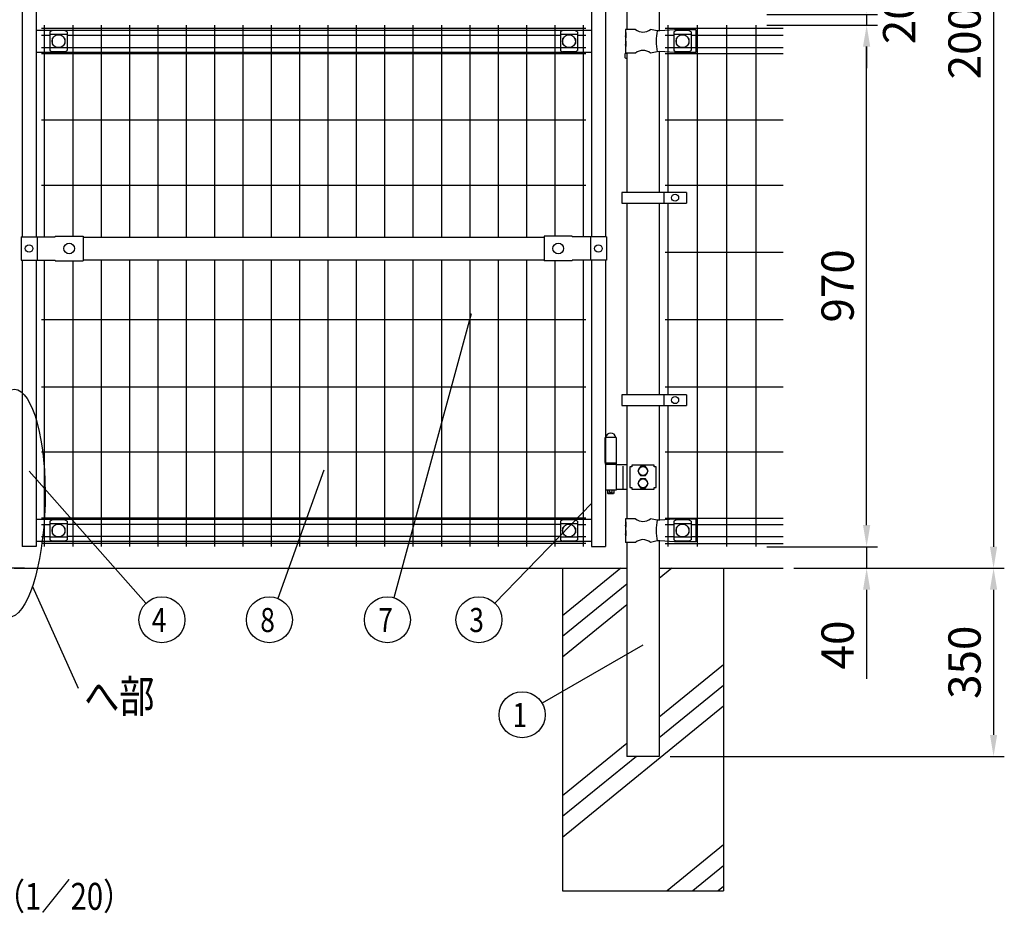
# Model space of a CAD drawing. Units: millimetres. Extents: x 91 to 7511, y 33 to 5331.
# Drawn here: x 1547 to 3379, y 1839 to 3501 of the extents above; entities that cross this region are included whole.
import ezdxf

# ---------------------------------------------------------------- set-up
doc = ezdxf.new("R2010")
doc.units = ezdxf.units.MM
doc.header["$LTSCALE"] = 200
doc.header["$PDMODE"] = 33
doc.header["$PDSIZE"] = 5
for name, color, linetype in [('HATCH', 2, 'Continuous'), ('MOJI', 6, 'Continuous'), ('SJC', 1, 'Continuous'), ('SUNPO', 6, 'Continuous'), ('SUNPOU', 4, 'Continuous')]:
    doc.layers.add(name, color=color, linetype=linetype)
doc.styles.add('EXT08', font='ROMANS', dxfattribs={"width": 0.8, "bigfont": 'EXTFONT'})
doc.styles.get("Standard").update_dxf_attribs({"font": 'arial.ttf'})
doc.dimstyles.new('SJC', dxfattribs={"dimtxt": 0.18, "dimasz": 0.18, "dimexe": 0.18, "dimexo": 0.0625, "dimgap": 0.09, "dimtad": 0, "dimtih": 1, "dimtoh": 1, "dimdec": 4, "dimzin": 0, "dimdsep": 46, "dimtxsty": 'Standard', "dimcen": 0.09, "dimadec": 0, "dimazin": 0, "dimtfac": 1, "dimtdec": 4, "dimtofl": 0, "dimtmove": 0, "dimatfit": 3, "dimfxl": 1, "dimtolj": 1, "dimtzin": 0, "dimarcsym": 0})

# ---------------------------------------------------------------- blocks, each defined once
blk = doc.blocks.new('*D21')
at = {"layer": 'DEFPOINTS', "color": 0}
for p in [(2917, 2521.1), (2967.4, 2481.1), (3122.9, 2481.1)]:
    blk.add_point(p, dxfattribs=at)
at = {"layer": 'SUNPOU', "color": 0, "lineweight": -2}
for p, q in [((3122.9, 2561.1), (3122.9, 2601.1)), ((2937, 2521.1), (3142.9, 2521.1)), ((3122.9, 2521.1), (3122.9, 2481.1)), ((2987.4, 2481.1), (3142.9, 2481.1)), ((3122.9, 2441.1), (3122.9, 2275.4))]:
    blk.add_line(p, q, dxfattribs=at)
at = {"layer": 'SUNPOU', "color": 0}
for points in [[(3116.2, 2561.1), (3129.6, 2561.1), (3122.9, 2521.1)], [(3116.2, 2441.1), (3129.6, 2441.1), (3122.9, 2481.1)]]:
    blk.add_solid(points, dxfattribs=at)
at = {"layer": 'SUNPOU', "color": 0, "insert": (3068.9, 2338.3), "char_height": 60, "attachment_point": 5, "rotation": 90, "style": 'EXT08'}
blk.add_mtext('\\A1;40', dxfattribs=at)
blk = doc.blocks.new('*D23')
at = {"layer": 'DEFPOINTS', "color": 0}
for p in [(2917, 3511.1), (2917, 3491.1), (3122.9, 3491.1)]:
    blk.add_point(p, dxfattribs=at)
at = {"layer": 'SUNPOU', "color": 0, "lineweight": -2}
for p, q in [((3122.9, 3551.1), (3122.9, 3591.1)), ((2937, 3511.1), (3142.9, 3511.1)), ((3122.9, 3511.1), (3122.9, 3491.1)), ((2937, 3491.1), (3142.9, 3491.1)), ((3122.9, 3451.1), (3122.9, 3411.1))]:
    blk.add_line(p, q, dxfattribs=at)
at = {"layer": 'SUNPOU', "color": 0}
for points in [[(3116.2, 3551.1), (3129.6, 3551.1), (3122.9, 3511.1)], [(3116.2, 3451.1), (3129.6, 3451.1), (3122.9, 3491.1)]]:
    blk.add_solid(points, dxfattribs=at)
at = {"layer": 'SUNPOU', "color": 0, "insert": (3183.4, 3501.1), "char_height": 60, "attachment_point": 5, "rotation": 90, "style": 'EXT08'}
blk.add_mtext('\\A1;20', dxfattribs=at)
blk = doc.blocks.new('*D24')
at = {"layer": 'DEFPOINTS', "color": 0}
for p in [(2967.4, 2481.1), (2737.2, 2131.1), (3359, 2131.1)]:
    blk.add_point(p, dxfattribs=at)
at = {"layer": 'SUNPOU', "color": 0, "lineweight": -2}
for p, q in [((2987.4, 2481.1), (3379, 2481.1)), ((3359, 2441.1), (3359, 2171.1)), ((2757.2, 2131.1), (3379, 2131.1))]:
    blk.add_line(p, q, dxfattribs=at)
at = {"layer": 'SUNPOU', "color": 0}
for points in [[(3352.3, 2441.1), (3365.7, 2441.1), (3359, 2481.1)], [(3352.3, 2171.1), (3365.7, 2171.1), (3359, 2131.1)]]:
    blk.add_solid(points, dxfattribs=at)
at = {"layer": 'SUNPOU', "color": 0, "insert": (3305, 2306.1), "char_height": 60, "attachment_point": 5, "rotation": 90, "style": 'EXT08'}
blk.add_mtext('\\A1;350', dxfattribs=at)
blk = doc.blocks.new('*D25')
at = {"layer": 'DEFPOINTS', "color": 0}
for p in [(2917, 4481.1), (2967.4, 2481.1), (3359, 2481.1)]:
    blk.add_point(p, dxfattribs=at)
at = {"layer": 'SUNPOU', "color": 0, "lineweight": -2}
for p, q in [((2937, 4481.1), (3379, 4481.1)), ((3359, 4441.1), (3359, 2521.1)), ((2987.4, 2481.1), (3379, 2481.1))]:
    blk.add_line(p, q, dxfattribs=at)
at = {"layer": 'SUNPOU', "color": 0}
for points in [[(3352.3, 4441.1), (3365.7, 4441.1), (3359, 4481.1)], [(3352.3, 2521.1), (3365.7, 2521.1), (3359, 2481.1)]]:
    blk.add_solid(points, dxfattribs=at)
at = {"layer": 'SUNPOU', "color": 0, "insert": (3305, 3481.1), "char_height": 60, "attachment_point": 5, "rotation": 90, "style": 'EXT08'}
blk.add_mtext('\\A1;2000', dxfattribs=at)
blk = doc.blocks.new('*D27')
at = {"layer": 'DEFPOINTS', "color": 0}
for p in [(2917, 3491.1), (3122.9, 3491.1), (2917, 2521.1)]:
    blk.add_point(p, dxfattribs=at)
at = {"layer": 'SUNPOU', "color": 0, "lineweight": -2}
for p, q in [((2937, 3491.1), (3142.9, 3491.1)), ((3122.9, 2561.1), (3122.9, 3451.1)), ((2937, 2521.1), (3142.9, 2521.1))]:
    blk.add_line(p, q, dxfattribs=at)
at = {"layer": 'SUNPOU', "color": 0}
for points in [[(3116.2, 3451.1), (3129.6, 3451.1), (3122.9, 3491.1)], [(3116.2, 2561.1), (3129.6, 2561.1), (3122.9, 2521.1)]]:
    blk.add_solid(points, dxfattribs=at)
at = {"layer": 'SUNPOU', "color": 0, "insert": (3068.9, 3006.1), "char_height": 60, "attachment_point": 5, "rotation": 90, "style": 'EXT08'}
blk.add_mtext('\\A1;970', dxfattribs=at)

msp = doc.modelspace()

# ---------------------------------------------------------------- linework, layer by layer
at = {"layer": 'HATCH'}
for p, q in [((2665.67824, 2481.13254), (2556.90222, 2392.73279)), ((2760.81437, 2481.13254), (2737.15222, 2461.90286)), ((2676.65222, 2451.39338), (2556.90222, 2354.07533)), ((2676.65222, 2412.73592), (2556.90222, 2315.41787)), ((2856.90222, 2301.50451), (2737.15222, 2204.18646)), ((2856.90222, 2262.84705), (2737.15222, 2165.52901)), ((2856.90222, 2224.18959), (2556.90222, 1980.38656)), ((2676.65222, 2155.01952), (2556.90222, 2057.70148)), ((2694.82732, 2131.13254), (2556.90222, 2019.04402)), ((2856.90222, 1966.47319), (2751.89042, 1881.13254)), ((2856.90222, 1927.81573), (2799.45848, 1881.13254)), ((2856.90222, 1889.15827), (2847.02654, 1881.13254))]:
    msp.add_line(p, q, dxfattribs=at)
at = {"layer": 'MOJI'}
for p, q in [((1577.90222, 3481.63254), (2610.90222, 3481.63254)), ((1630.65222, 3480.73732), (1608.65222, 3480.73732)), ((2580.15222, 3480.73732), (2558.15222, 3480.73732)), ((2692.93524, 3483.13254), (2674.30222, 3483.13254)), ((2674.30222, 3483.13254), (2674.30222, 3477.13254)), ((2733.31193, 3480.60729), (2720.8692, 3483.13254)), ((2738.14304, 3480.38254), (2733.31193, 3480.60729)), ((2765.40222, 3482.13254), (2738.14304, 3480.38254)), ((2805.40222, 3482.13254), (2765.40222, 3482.13254)), ((2791.40222, 3480.73731), (2769.40222, 3480.73731)), ((2805.40222, 3482.13254), (2805.40222, 3440.13254)), ((1603.65222, 3478.33001), (1603.65222, 3443.93508)), ((1635.65222, 3473.38061), (1603.65222, 3473.38061)), ((1607.65222, 3465.63255), (1607.65222, 3456.63255)), ((1608.65222, 3466.63255), (1608.98686, 3466.63255)), ((1630.31759, 3466.63255), (1630.65222, 3466.63255)), ((1631.65222, 3465.63255), (1631.65222, 3456.63255)), ((1635.65222, 3478.33001), (1635.65222, 3443.93508)), ((2553.15222, 3478.33001), (2553.15222, 3443.93508)), ((2585.15222, 3473.38061), (2553.15222, 3473.38061)), ((2557.15222, 3465.63255), (2557.15222, 3456.63255)), ((2558.15222, 3466.63255), (2558.48686, 3466.63255)), ((2579.81759, 3466.63255), (2580.15222, 3466.63255)), ((2581.15222, 3465.63255), (2581.15222, 3456.63255)), ((2585.15222, 3478.33001), (2585.15222, 3443.93508)), ((2674.30222, 3477.13254), (2674.90117, 3477.13254)), ((2674.30222, 3477.13254), (2674.30222, 3455.13254)), ((2674.30222, 3471.13254), (2674.30222, 3461.13254)), ((2674.90117, 3467.13254), (2674.30222, 3471.13254)), ((2674.90117, 3477.13254), (2674.90117, 3467.13254)), ((2764.40222, 3478.33001), (2764.40222, 3443.93507)), ((2796.40222, 3473.3806), (2764.40222, 3473.3806)), ((2768.40222, 3465.63254), (2768.40222, 3456.63254)), ((2769.40222, 3466.63254), (2769.73686, 3466.63254)), ((2791.06759, 3466.63254), (2791.40222, 3466.63254)), ((2792.40222, 3465.63254), (2792.40222, 3456.63254)), ((2796.40222, 3478.33001), (2796.40222, 3443.93507)), ((1635.65222, 3448.88449), (1603.65222, 3448.88449)), ((1608.65222, 3455.63255), (1608.98686, 3455.63255)), ((1630.31759, 3455.63255), (1630.65222, 3455.63255)), ((2585.15222, 3448.88449), (2553.15222, 3448.88449)), ((2558.15222, 3455.63255), (2558.48686, 3455.63255)), ((2579.81759, 3455.63255), (2580.15222, 3455.63255)), ((2674.30222, 3461.13254), (2674.90117, 3461.13254)), ((2674.30222, 3455.13254), (2674.30222, 3439.13254)), ((2674.90117, 3451.13254), (2674.30222, 3455.13254)), ((2674.90117, 3461.13254), (2674.90117, 3451.13254)), ((2796.40222, 3448.88448), (2764.40222, 3448.88448)), ((2769.40222, 3455.63254), (2769.73686, 3455.63254)), ((2791.06759, 3455.63254), (2791.40222, 3455.63254)), ((1577.90222, 3440.63254), (2610.90222, 3440.63254)), ((1630.65222, 3441.52778), (1608.65222, 3441.52778)), ((2580.15222, 3441.52778), (2558.15222, 3441.52778)), ((2692.93524, 3439.13254), (2674.30222, 3439.13254)), ((2733.31193, 3441.65779), (2720.8692, 3439.13254)), ((2738.14304, 3441.88254), (2733.31193, 3441.65779)), ((2765.40222, 3440.13254), (2738.14304, 3441.88254)), ((2805.40222, 3440.13254), (2765.40222, 3440.13254)), ((2791.40222, 3441.52777), (2769.40222, 3441.52777)), ((2787.88126, 3179.99469), (2667.38126, 3179.99469)), ((2667.38126, 3179.99469), (2667.38126, 3159.99469)), ((2745.41451, 3179.99469), (2745.41451, 3159.99469)), ((2787.88126, 3179.99469), (2787.88126, 3159.99469)), ((2667.38126, 3159.99469), (2787.88126, 3159.99469)), ((1550.00222, 3097.13254), (1613.50222, 3097.13254)), ((1550.00222, 3097.13254), (1550.00222, 3054.13254)), ((1579.80222, 3097.13254), (1579.80222, 3054.13254)), ((1613.50222, 3098.73254), (1613.50222, 3097.13254)), ((1613.50222, 3098.73254), (1665.50222, 3098.73254)), ((1665.50222, 3098.73254), (1665.50222, 3052.53254)), ((1665.50222, 3096.63254), (2523.30222, 3096.63254)), ((2523.30222, 3098.73254), (2523.30222, 3052.53254)), ((2575.30222, 3098.73254), (2523.30222, 3098.73254)), ((2575.30222, 3098.73254), (2575.30222, 3097.13254)), ((2638.80222, 3097.13254), (2575.30222, 3097.13254)), ((2609.00222, 3097.13254), (2609.00222, 3054.13254)), ((2638.80222, 3097.13254), (2638.80222, 3054.13254)), ((1579.80222, 3094.13254), (1579.80222, 3057.13254)), ((2609.00222, 3094.13254), (2609.00222, 3057.13254)), ((1550.00222, 3054.13254), (1613.50222, 3054.13254)), ((1613.50222, 3052.53254), (1613.50222, 3054.13254)), ((1613.50222, 3052.53254), (1665.50222, 3052.53254)), ((1665.50222, 3054.63254), (2523.30222, 3054.63254)), ((2575.30222, 3052.53254), (2523.30222, 3052.53254)), ((2638.80222, 3054.13254), (2575.30222, 3054.13254)), ((2575.30222, 3052.53254), (2575.30222, 3054.13254)), ((2787.88126, 2803.63251), (2667.38126, 2803.63251)), ((2667.38126, 2803.63251), (2667.38126, 2783.63251)), ((2745.41451, 2803.63251), (2745.41451, 2783.63251)), ((2787.88126, 2803.63251), (2787.88126, 2783.63251)), ((2667.38126, 2783.63251), (2787.88126, 2783.63251)), ((2635.94146, 2723.33254), (2635.94146, 2677.33254)), ((2636.93904, 2723.33254), (2635.94146, 2723.33254)), ((2636.93904, 2724.33254), (2636.93904, 2676.33254)), ((2656.93904, 2724.33254), (2636.93904, 2724.33254)), ((2656.93904, 2724.33254), (2656.93904, 2676.33254)), ((2636.93904, 2677.33254), (2635.94146, 2677.33254)), ((2636.43904, 2676.33254), (2636.43904, 2674.33254)), ((2636.43904, 2676.33254), (2657.43904, 2676.33254)), ((2636.43904, 2674.33254), (2657.43904, 2674.33254)), ((2656.93904, 2676.33254), (2636.93904, 2676.33254)), ((2636.93904, 2674.33254), (2636.93904, 2626.33254)), ((2656.93904, 2674.33254), (2656.93904, 2627.33254)), ((2657.43904, 2674.33254), (2657.43904, 2676.33254)), ((2676.65222, 2673.33254), (2656.93904, 2673.33254)), ((2669.73733, 2629.54344), (2669.73733, 2671.12164)), ((2682.70205, 2669.63254), (2682.70205, 2631.03254)), ((2685.90205, 2669.63254), (2682.70205, 2669.63254)), ((2685.90205, 2672.83254), (2685.90205, 2669.63254)), ((2656.93904, 2626.33254), (2636.93904, 2626.33254)), ((2640.93904, 2626.33254), (2640.93904, 2620.63254)), ((2652.93904, 2620.63254), (2640.93904, 2620.63254)), ((2640.93904, 2620.63254), (2641.93904, 2619.63254)), ((2651.93904, 2619.63254), (2641.93904, 2619.63254)), ((2652.93904, 2620.63254), (2651.93904, 2619.63254)), ((2652.93904, 2626.33254), (2652.93904, 2620.63254)), ((2656.93904, 2627.33254), (2656.93904, 2626.33254)), ((2676.65222, 2627.33254), (2656.93904, 2627.33254)), ((2610.90222, 2571.63254), (1577.90222, 2571.63254)), ((1603.65222, 2568.33001), (1603.65222, 2533.93508)), ((1630.65222, 2570.73732), (1608.65222, 2570.73732)), ((1635.65222, 2568.33001), (1635.65222, 2533.93508)), ((2553.15222, 2568.33001), (2553.15222, 2533.93508)), ((2580.15222, 2570.73732), (2558.15222, 2570.73732)), ((2585.15222, 2568.33001), (2585.15222, 2533.93508)), ((2692.93524, 2573.13254), (2674.30222, 2573.13254)), ((2674.30222, 2573.13254), (2674.30222, 2567.13254)), ((2674.30222, 2567.13254), (2674.90117, 2567.13254)), ((2674.30222, 2567.13254), (2674.30222, 2545.13254)), ((2674.90117, 2567.13254), (2674.90117, 2557.13254)), ((2733.31193, 2570.60729), (2720.8692, 2573.13254)), ((2738.14304, 2570.38254), (2733.31193, 2570.60729)), ((2765.40222, 2572.13254), (2738.14304, 2570.38254)), ((2764.40222, 2568.33001), (2764.40222, 2533.93507)), ((2805.40222, 2572.13254), (2765.40222, 2572.13254)), ((2791.40222, 2570.73731), (2769.40222, 2570.73731)), ((2796.40222, 2568.33001), (2796.40222, 2533.93507)), ((2805.40222, 2572.13254), (2805.40222, 2530.13254)), ((1635.65222, 2563.38061), (1603.65222, 2563.38061)), ((1607.65222, 2555.63255), (1607.65222, 2546.63255)), ((1608.65222, 2556.63255), (1608.98686, 2556.63255)), ((1630.31759, 2556.63255), (1630.65222, 2556.63255)), ((1631.65222, 2555.63255), (1631.65222, 2546.63255)), ((2585.15222, 2563.38061), (2553.15222, 2563.38061)), ((2557.15222, 2555.63255), (2557.15222, 2546.63255)), ((2558.15222, 2556.63255), (2558.48686, 2556.63255)), ((2579.81759, 2556.63255), (2580.15222, 2556.63255)), ((2581.15222, 2555.63255), (2581.15222, 2546.63255)), ((2674.30222, 2561.13254), (2674.30222, 2551.13254)), ((2674.90117, 2557.13254), (2674.30222, 2561.13254)), ((2674.30222, 2551.13254), (2674.90117, 2551.13254)), ((2674.90117, 2551.13254), (2674.90117, 2541.13254)), ((2796.40222, 2563.3806), (2764.40222, 2563.3806)), ((2768.40222, 2555.63254), (2768.40222, 2546.63254)), ((2769.40222, 2556.63254), (2769.73686, 2556.63254)), ((2791.06759, 2556.63254), (2791.40222, 2556.63254)), ((2792.40222, 2555.63254), (2792.40222, 2546.63254)), ((2610.90222, 2530.63254), (1577.90222, 2530.63254)), ((1635.65222, 2538.88449), (1603.65222, 2538.88449)), ((1608.65222, 2545.63255), (1608.98686, 2545.63255)), ((1630.65222, 2531.52778), (1608.65222, 2531.52778)), ((1630.31759, 2545.63255), (1630.65222, 2545.63255)), ((2585.15222, 2538.88449), (2553.15222, 2538.88449)), ((2558.15222, 2545.63255), (2558.48686, 2545.63255)), ((2580.15222, 2531.52778), (2558.15222, 2531.52778)), ((2579.81759, 2545.63255), (2580.15222, 2545.63255)), ((2674.30222, 2545.13254), (2674.30222, 2529.13254)), ((2674.90117, 2541.13254), (2674.30222, 2545.13254)), ((2692.93524, 2529.13254), (2674.30222, 2529.13254)), ((2733.31193, 2531.65779), (2720.8692, 2529.13254)), ((2738.14304, 2531.88254), (2733.31193, 2531.65779)), ((2765.40222, 2530.13254), (2738.14304, 2531.88254)), ((2796.40222, 2538.88448), (2764.40222, 2538.88448)), ((2805.40222, 2530.13254), (2765.40222, 2530.13254)), ((2769.40222, 2545.63254), (2769.73686, 2545.63254)), ((2791.40222, 2531.52777), (2769.40222, 2531.52777)), ((2791.06759, 2545.63254), (2791.40222, 2545.63254))]:
    msp.add_line(p, q, dxfattribs=at)
for points in [[(2701.99457, 2670.33254), (2697.08709, 2661.83254), (2701.99457, 2653.33254), (2711.80952, 2653.33254), (2716.717, 2661.83254), (2711.80952, 2670.33254)], [(2701.99457, 2647.33254), (2697.08709, 2638.83254), (2701.99457, 2630.33254), (2711.80952, 2630.33254), (2716.717, 2638.83254), (2711.80952, 2647.33254)]]:
    msp.add_lwpolyline(points, close=True, dxfattribs=at)
for centre, radius in [((1619.65222, 3461.13255), 12), ((2569.15222, 3461.13255), 12), ((2780.40222, 3461.13254), 12), ((2766.64789, 3169.99469), 6.5), ((1564.90222, 3075.63254), 7), ((1639.50223, 3075.63254), 10), ((2549.30221, 3075.63254), 10), ((2623.90222, 3075.63254), 7), ((2766.64789, 2793.63251), 6.5), ((2706.90205, 2661.83254), 8.5), ((2706.90205, 2638.83254), 8.5), ((1619.65222, 2551.13255), 12), ((2569.15222, 2551.13255), 12), ((2780.40222, 2551.13254), 12)]:
    msp.add_circle(centre, radius, dxfattribs=at)
for centre, radius, start, end in [((1609.35175, 3472.8882), 7.88023, 95.09287462, 136.32509169), ((1629.95269, 3472.8882), 7.88023, 43.67490831, 84.90712538), ((2558.85175, 3472.8882), 7.88023, 95.09287462, 136.32509169), ((2579.45269, 3472.8882), 7.88023, 43.67490831, 84.90712538), ((2706.90222, 3500.14019), 22.00765, 230.60656182, 309.39343818), ((2841.39685, 3461.13254), 109.82539, 169.78603114, 190.21396886), ((2770.10175, 3472.88819), 7.88023, 95.09287462, 136.32509169), ((2790.70269, 3472.88819), 7.88023, 43.67490831, 84.90712538), ((1608.65222, 3465.63255), 1, 90, 180), ((1630.65222, 3465.63255), 1, 0, 90), ((2558.15222, 3465.63255), 1, 90, 180), ((2580.15222, 3465.63255), 1, 0, 90), ((2769.40222, 3465.63254), 1, 90, 180), ((2791.40222, 3465.63254), 1, 0, 90), ((1609.35175, 3449.3769), 7.88023, 223.67490831, 264.90712538), ((1608.65222, 3456.63255), 1, 180, 270), ((1630.65222, 3456.63255), 1, 270, 0), ((1629.95269, 3449.3769), 7.88023, 275.09287462, 316.32509169), ((2558.85175, 3449.3769), 7.88023, 223.67490831, 264.90712538), ((2558.15222, 3456.63255), 1, 180, 270), ((2580.15222, 3456.63255), 1, 270, 0), ((2579.45269, 3449.3769), 7.88023, 275.09287462, 316.32509169), ((2706.90222, 3422.12489), 22.00765, 50.60656182, 129.39343818), ((2770.10175, 3449.37689), 7.88023, 223.67490831, 264.90712538), ((2769.40222, 3456.63254), 1, 180, 270), ((2791.40222, 3456.63254), 1, 270, 0), ((2790.70269, 3449.37689), 7.88023, 275.09287462, 316.32509169), ((2646.93904, 2722.69191), 9.64062, 9.79818491, 170.20181509), ((2646.93904, 2625.63254), 3, 166.50660118, 13.49339882), ((1609.35175, 2562.8882), 7.88023, 95.09287462, 136.32509169), ((1629.95269, 2562.8882), 7.88023, 43.67490831, 84.90712538), ((2558.85175, 2562.8882), 7.88023, 95.09287462, 136.32509169), ((2579.45269, 2562.8882), 7.88023, 43.67490831, 84.90712538), ((2706.90222, 2590.14019), 22.00765, 230.60656182, 309.39343818), ((2841.39685, 2551.13254), 109.82539, 169.78603114, 190.21396886), ((2770.10175, 2562.88819), 7.88023, 95.09287462, 136.32509169), ((2790.70269, 2562.88819), 7.88023, 43.67490831, 84.90712538), ((1608.65222, 2555.63255), 1, 90, 180), ((1608.65222, 2546.63255), 1, 180, 270), ((1630.65222, 2555.63255), 1, 0, 90), ((1630.65222, 2546.63255), 1, 270, 0), ((2558.15222, 2555.63255), 1, 90, 180), ((2558.15222, 2546.63255), 1, 180, 270), ((2580.15222, 2555.63255), 1, 0, 90), ((2580.15222, 2546.63255), 1, 270, 0), ((2769.40222, 2555.63254), 1, 90, 180), ((2769.40222, 2546.63254), 1, 180, 270), ((2791.40222, 2555.63254), 1, 0, 90), ((2791.40222, 2546.63254), 1, 270, 0), ((1609.35175, 2539.3769), 7.88023, 223.67490831, 264.90712538), ((1629.95269, 2539.3769), 7.88023, 275.09287462, 316.32509169), ((2558.85175, 2539.3769), 7.88023, 223.67490831, 264.90712538), ((2579.45269, 2539.3769), 7.88023, 275.09287462, 316.32509169), ((2706.90222, 2512.12489), 22.00765, 50.60656182, 129.39343818), ((2770.10175, 2539.37689), 7.88023, 223.67490831, 264.90712538), ((2790.70269, 2539.37689), 7.88023, 275.09287462, 316.32509169)]:
    msp.add_arc(centre, radius, start, end, dxfattribs=at)
at = {"layer": 'SJC'}
for p, q in [((1551.90222, 4044.13254), (1551.90222, 3097.13254)), ((1577.90222, 4044.13254), (1577.90222, 3097.13254)), ((2610.90222, 4044.13254), (2610.90222, 3097.13254)), ((2636.90222, 4044.13254), (2636.90222, 3097.13254)), ((2676.65222, 3519.13254), (2676.65222, 3483.13254)), ((2737.15222, 3521.83644), (2737.15222, 3480.42863)), ((1588.27722, 3485.33254), (2600.52722, 3485.33254)), ((1593.27722, 3491.13254), (1593.27722, 3096.63254)), ((1646.02722, 3491.13254), (1646.02722, 3098.73254)), ((1698.77722, 3491.13254), (1698.77722, 3096.63254)), ((1751.52722, 3491.13254), (1751.52722, 3096.63254)), ((1804.27722, 3491.13254), (1804.27722, 3096.63254)), ((1857.02722, 3491.13254), (1857.02722, 3096.63254)), ((1909.77722, 3491.13254), (1909.77722, 3096.63254)), ((1962.52722, 3491.13254), (1962.52722, 3096.63254)), ((2015.27722, 3491.13254), (2015.27722, 3096.63254)), ((2068.02722, 3491.13254), (2068.02722, 3096.63254)), ((2120.77722, 3491.13254), (2120.77722, 3096.63254)), ((2173.52722, 3491.13254), (2173.52722, 3096.63254)), ((2226.27722, 3491.13254), (2226.27722, 3096.63254)), ((2279.02722, 3491.13254), (2279.02722, 3096.63254)), ((2331.77722, 3491.13254), (2331.77722, 3096.63254)), ((2384.52722, 3491.13254), (2384.52722, 3096.63254)), ((2437.27722, 3491.13254), (2437.27722, 3096.63254)), ((2490.02722, 3491.13254), (2490.02722, 3096.63254)), ((2542.77722, 3491.13254), (2542.77722, 3098.73254)), ((2595.52722, 3491.13254), (2595.52722, 3097.13254)), ((2748.08452, 3485.33254), (2967.38452, 3485.33254)), ((2753.08452, 3491.13254), (2753.08452, 3179.99469)), ((2807.71452, 3491.13254), (2807.71452, 2521.13254)), ((2862.34452, 3491.13254), (2862.34452, 2521.13254)), ((2916.97452, 3491.13254), (2916.97452, 2521.13254)), ((1588.27722, 3472.53254), (1603.65222, 3472.53254)), ((1635.65222, 3472.53254), (2553.15222, 3472.53254)), ((2585.15222, 3472.53254), (2600.52722, 3472.53254)), ((2748.08452, 3472.53254), (2764.40222, 3472.53254)), ((2796.40222, 3472.53254), (2967.38452, 3472.53254)), ((1588.27722, 3449.73254), (1603.65222, 3449.73254)), ((1635.65222, 3449.73254), (2553.15222, 3449.73254)), ((2585.15222, 3449.73254), (2600.52722, 3449.73254)), ((2748.08452, 3449.73254), (2764.40222, 3449.73254)), ((2796.40222, 3449.73254), (2967.38452, 3449.73254)), ((1588.27722, 3438.13254), (2600.52722, 3438.13254)), ((2673.35222, 3437.13254), (2673.35222, 3431.13254)), ((2674.85222, 3438.63254), (2676.65222, 3438.63254)), ((2674.85222, 3429.63254), (2676.65222, 3429.63254)), ((2676.65222, 3439.13254), (2676.65222, 3179.99469)), ((2737.15222, 3441.83644), (2737.15222, 3179.99469)), ((2748.08452, 3438.13254), (2967.38452, 3438.13254)), ((1588.27722, 3314.88254), (2600.52722, 3314.88254)), ((2748.08452, 3314.88254), (2967.38452, 3314.88254)), ((1588.27722, 3193.63254), (2600.52722, 3193.63254)), ((2748.08452, 3193.63254), (2967.38452, 3193.63254)), ((2676.65222, 3159.99469), (2676.65222, 2803.63251)), ((2737.15222, 3159.99469), (2737.15222, 2803.63251)), ((2753.08452, 3159.99469), (2753.08452, 2803.63251)), ((2748.08452, 3068.63254), (2967.38452, 3068.63254)), ((1551.90222, 3054.13254), (1551.90222, 2521.13254)), ((1577.90222, 3054.13254), (1577.90222, 2521.13254)), ((1593.27722, 3054.13254), (1593.27722, 2521.13254)), ((1646.02722, 3052.53254), (1646.02722, 2521.13254)), ((1698.77722, 3054.63254), (1698.77722, 2521.13254)), ((1751.52722, 3054.63254), (1751.52722, 2521.13254)), ((1804.27722, 3054.63254), (1804.27722, 2521.13254)), ((1857.02722, 3054.63254), (1857.02722, 2521.13254)), ((1909.77722, 3054.63254), (1909.77722, 2521.13254)), ((1962.52722, 3054.63254), (1962.52722, 2521.13254)), ((2015.27722, 3054.63254), (2015.27722, 2521.13254)), ((2068.02722, 3054.63254), (2068.02722, 2521.13254)), ((2120.77722, 3054.63254), (2120.77722, 2521.13254)), ((2173.52722, 3054.63254), (2173.52722, 2521.13254)), ((2226.27722, 3054.63254), (2226.27722, 2521.13254)), ((2279.02722, 3054.63254), (2279.02722, 2521.13254)), ((2331.77722, 3054.63254), (2331.77722, 2521.13254)), ((2384.52722, 3054.63254), (2384.52722, 2521.13254)), ((2437.27722, 3054.63254), (2437.27722, 2521.13254)), ((2490.02722, 3054.63254), (2490.02722, 2521.13254)), ((2542.77722, 3052.53254), (2542.77722, 2521.13254)), ((2595.52722, 3054.13254), (2595.52722, 2521.13254)), ((2610.90222, 3054.13254), (2610.90222, 2521.13254)), ((2636.90222, 3054.13254), (2636.90222, 2521.13254)), ((1588.27722, 2943.63254), (2600.52722, 2943.63254)), ((2748.08452, 2943.63254), (2967.38452, 2943.63254)), ((1588.27722, 2818.63254), (2600.52722, 2818.63254)), ((2748.08452, 2818.63254), (2967.38452, 2818.63254)), ((2676.65222, 2783.63251), (2676.65222, 2740.63254)), ((2737.15222, 2783.63251), (2737.15222, 2570.42863)), ((2753.08452, 2783.63251), (2753.08452, 2521.13254)), ((2676.65222, 2740.63254), (2676.65222, 2573.13254)), ((1588.27722, 2697.38254), (2600.52722, 2697.38254)), ((2748.08452, 2697.38254), (2967.38452, 2697.38254)), ((2636.90222, 2677.33254), (2636.90222, 2676.33254)), ((2636.90222, 2677.33254), (2636.90222, 2676.33254)), ((2600.52722, 2574.13254), (1588.27722, 2574.13254)), ((2748.08452, 2574.13254), (2967.38452, 2574.13254)), ((1588.27722, 2562.53254), (1603.65222, 2562.53254)), ((2553.15222, 2562.53254), (1635.65222, 2562.53254)), ((2585.15222, 2562.53254), (2600.52722, 2562.53254)), ((2748.08452, 2562.53254), (2764.40222, 2562.53254)), ((2796.40222, 2562.53254), (2967.38452, 2562.53254)), ((1588.27722, 2539.73254), (1603.65222, 2539.73254)), ((2553.15222, 2539.73254), (1635.65222, 2539.73254)), ((2585.15222, 2539.73254), (2600.52722, 2539.73254)), ((2676.65222, 2529.13254), (2676.65222, 2131.13254)), ((2737.15222, 2531.83644), (2737.15222, 2131.13254)), ((2748.08452, 2539.73254), (2764.40222, 2539.73254)), ((2796.40222, 2539.73254), (2967.38452, 2539.73254)), ((1577.90222, 2521.13254), (1551.90222, 2521.13254)), ((1577.90222, 2521.13254), (1551.90222, 2521.13254)), ((2600.52722, 2526.93254), (1588.27722, 2526.93254)), ((2610.90222, 2521.13254), (2636.90222, 2521.13254)), ((2610.90222, 2521.13254), (2636.90222, 2521.13254)), ((2748.08452, 2526.93254), (2967.38452, 2526.93254)), ((1556.65222, 2481.13254), (417.15222, 2481.13254)), ((1537.15222, 2481.13254), (2676.65222, 2481.13254)), ((2556.90222, 2481.13254), (2556.90222, 1881.13254)), ((2737.15222, 2481.13254), (2967.38452, 2481.13254)), ((2856.90222, 2481.13254), (2856.90222, 1881.13254)), ((2737.15222, 2131.13254), (2676.65222, 2131.13254)), ((2556.90222, 1881.13254), (2856.90222, 1881.13254))]:
    msp.add_line(p, q, dxfattribs=at)
for centre, start, end in [((2674.85222, 3437.13254), 90, 180), ((2674.85222, 3431.13254), 180, 270)]:
    msp.add_arc(centre, 1.5, start, end, dxfattribs=at)
at = {"layer": 'SUNPO'}
for p, q in [((2727.90205, 2672.83254), (2685.90205, 2672.83254)), ((2727.90205, 2669.63254), (2727.90205, 2672.83254)), ((2731.10205, 2669.63254), (2727.90205, 2669.63254)), ((2731.10205, 2631.03254), (2731.10205, 2669.63254)), ((2682.70205, 2631.03254), (2685.90205, 2631.03254)), ((2685.90205, 2631.03254), (2685.90205, 2627.83254)), ((2685.90205, 2627.83254), (2727.90205, 2627.83254)), ((2727.90205, 2627.83254), (2727.90205, 2631.03254)), ((2727.90205, 2631.03254), (2731.10205, 2631.03254))]:
    msp.add_line(p, q, dxfattribs=at)
at = {"layer": 'SUNPOU'}
for p, q in [((2387.30108, 2954.32882), (2243.39705, 2426.20812)), ((1564.90222, 2661.71265), (1782.30822, 2415.88622)), ((2112.94722, 2663.63254), (2027.67108, 2424.89349)), ((2611.50222, 2601.93388), (2431.49622, 2415.88622)), ((1571.30803, 2447.30835), (1655.92311, 2258.25815)), ((2706.90222, 2337.80644), (2519.2028, 2229.85346))]:
    msp.add_line(p, q, dxfattribs=at)
for centre in [(1812.05591, 2385.14009), (2011.86232, 2385.14009), (2231.41093, 2385.14009), (2401.74853, 2385.14009), (2482.11752, 2208.52433)]:
    msp.add_circle(centre, 42.78142, dxfattribs=at)
msp.add_ellipse((1532.11732, 2601.79369), major_axis=(5.39231, 211.94625), ratio=0.2946270762, start_param=-1.5707963268, end_param=4.7123889804, dxfattribs=at)

# ---------------------------------------------------------------- texts
at = {"layer": 'MOJI', "style": 'EXT08', "width": 0.8}
msp.add_text('  （1／20）', height=50, dxfattribs=at).set_placement((1478.2116, 1845.80671))
at = {"layer": 'SUNPOU', "style": 'EXT08', "width": 0.8}
for s, height, p in [('4', 44.8, (1793.19045, 2362.32507)), ('8', 44.8, (1994.99763, 2362.32507)), ('7', 44.8, (2214.54623, 2362.32507)), ('3', 44.8, (2383.83022, 2362.32507)), ('へ部', 60, (1667.27911, 2212.85258)), ('1', 44.8, (2464.19921, 2185.70931))]:
    msp.add_text(s, height=height, dxfattribs=at).set_placement(p)

# ---------------------------------------------------------------- dimensions: what is measured, and where the dimension line sits
at = {"layer": 'SUNPOU'}
for base, p1, p2, angle, picture, middle in [((3358.99691, 2481.13254), (2916.97452, 4481.13254), (2967.38452, 2481.13254), 90, '*D25', (3304.99691, 3481.13254)), ((3122.91573, 3491.13254), (2916.97452, 2521.13254), (2916.97452, 3491.13254), 270, '*D27', (3068.91573, 3006.13254)), ((3358.99691, 2131.13254), (2967.38452, 2481.13254), (2737.15222, 2131.13254), 90, '*D24', (3304.99691, 2306.13254))]:
    dim = msp.add_linear_dim(base=base, p1=p1, p2=p2, angle=angle, dimstyle='SJC', override={"dimscale": 20, "dimtxt": 3, "dimasz": 2, "dimexe": 1, "dimexo": 1, "dimgap": 1.2, "dimtad": 1, "dimtih": 0, "dimtoh": 0, "dimdec": 2, "dimzin": 8, "dimtxsty": 'EXT08', "dimtofl": 1, "dimtmove": 2}, dxfattribs=at)
    dim.commit()
    dim.dimension.update_dxf_attribs({"geometry": picture, "text_midpoint": middle})
for base, p1, p2, override, picture, middle in [((3122.91573, 3491.13254), (2916.97452, 3511.13254), (2916.97452, 3491.13254), {"dimscale": 20, "dimtxt": 3, "dimasz": 2, "dimexe": 1, "dimexo": 1, "dimgap": 1.2, "dimtad": 1, "dimtih": 0, "dimtoh": 0, "dimdec": 2, "dimzin": 8, "dimtxsty": 'EXT08', "dimtofl": 1, "dimtmove": 2}, '*D23', (3183.41646, 3501.13254)), ((3122.91573, 2481.13254), (2916.97452, 2521.13254), (2967.38452, 2481.13254), {"dimscale": 20, "dimtxt": 3, "dimasz": 2, "dimexe": 1, "dimexo": 1, "dimgap": 1.2, "dimtad": 1, "dimtih": 0, "dimtoh": 0, "dimdec": 2, "dimzin": 8, "dimtxsty": 'EXT08', "dimtofl": 1}, '*D21', (3122.91573, 2338.2754))]:
    dim = msp.add_linear_dim(base=base, p1=p1, p2=p2, angle=90, dimstyle='SJC', override=override, dxfattribs=at)
    dim.commit()
    dim.dimension.update_dxf_attribs({"geometry": picture, "text_midpoint": middle, "dimtype": 160})

doc.saveas('drawing.dxf')
